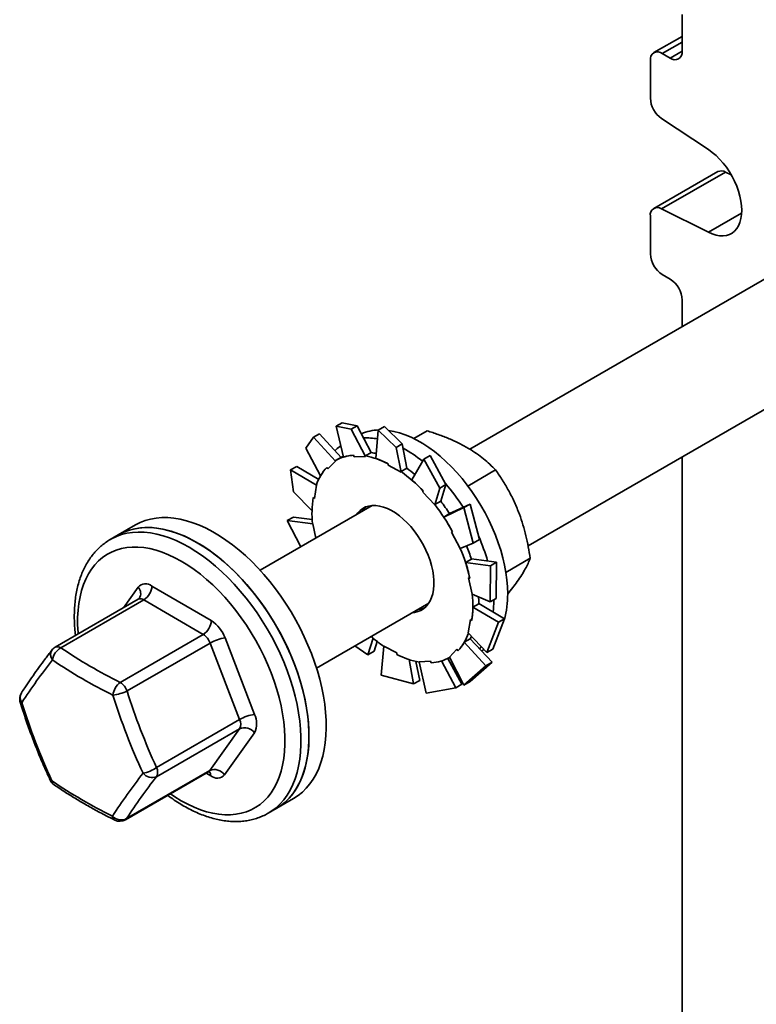
# Model space of a CAD drawing. Units: inches. Extents: x 0.2 to 8.4, y 0.1 to 10.9.
# Drawn here: x 6.5 to 6.7, y 8.8 to 9 of the extents above; entities that cross this region are included whole.
import ezdxf

# ---------------------------------------------------------------- set-up
doc = ezdxf.new("R2010")
doc.units = ezdxf.units.IN
doc.header["$MEASUREMENT"] = 0

msp = doc.modelspace()

# ---------------------------------------------------------------- linework, layer by layer
at = {"color": 7, "linetype": 'Continuous', "lineweight": 35}
for p, q in [((6.655199699457726, 9.03016214239211), (6.655199699457726, 9.019955382243538)), ((6.655199699457726, 9.024054669541881), (6.647368294461894, 9.019569954333404)), ((6.64639652291935, 9.017423365174354), (6.64639652291935, 9.006958535999763)), ((6.651898508255834, 9.018048992078665), (6.649697714121241, 9.019329755339225)), ((6.649467648050634, 9.001353050555357), (6.662492280073328, 8.992718298621115)), ((6.748442466541816, 8.99752385887559), (6.596396627288114, 8.909749664200694)), ((6.665116993888521, 8.98661322401384), (6.647368294461894, 8.976449292727992)), ((6.66721634747726, 8.986497606740743), (6.649467648050634, 8.976333675454894)), ((6.668811055659088, 8.985698730402644), (6.66721634747726, 8.986497606740743)), ((6.662492280073328, 8.96980892663004), (6.649467648050634, 8.976333675454894)), ((6.64639652291935, 8.974302703568942), (6.64639652291935, 8.963837874394352)), ((6.612522628124085, 8.882975591919063), (6.764066196739279, 8.970459831926208)), ((6.649697714121241, 8.958089194447796), (6.651898508255834, 8.956808431187234)), ((6.655199699457726, 8.951059751240678), (6.655199699457726, 8.94369595519709)), ((6.561084405812773, 8.917094489694447), (6.559391107296313, 8.916116969268003)), ((6.559391107296313, 8.916116969268003), (6.563488804322569, 8.915267103407382)), ((6.559391107296313, 8.916116969268003), (6.561390870710612, 8.907566493375608)), ((6.565182102839028, 8.916244623833826), (6.561084405812773, 8.917094489694447)), ((6.563488804322569, 8.915267103407382), (6.565182102839028, 8.916244623833826)), ((6.565182102839028, 8.916244623833826), (6.569109157257302, 8.908806749355639)), ((6.572743830556585, 8.91601148036535), (6.571050532040125, 8.915033959938906)), ((6.577681151198363, 8.911231285862437), (6.572743830556585, 8.91601148036535)), ((6.553054995660752, 8.91304385634522), (6.554748294177211, 8.914021376771665)), ((6.554748294177211, 8.914021376771665), (6.560742485538656, 8.907497340803708)), ((6.563488804322569, 8.915267103407382), (6.567533279346122, 8.907772293801253)), ((6.571050532040125, 8.915033959938906), (6.570395925397278, 8.907153309563352)), ((6.571050532040125, 8.915033959938906), (6.575987852681904, 8.910253765435993)), ((6.580855807405598, 8.912715390758438), (6.584564532833055, 8.914856392375208)), ((6.551008411505971, 8.910025918850703), (6.553054995660752, 8.91304385634522)), ((6.553054995660752, 8.91304385634522), (6.559193470396066, 8.906474305549501)), ((6.575987852681904, 8.910253765435993), (6.577681151198363, 8.911231285862437)), ((6.577681151198363, 8.911231285862437), (6.578953835559489, 8.90446323690109)), ((6.551008411505971, 8.910025918850703), (6.555071684832664, 8.902396323699111)), ((6.564204551015648, 8.908064994757147), (6.564373505998415, 8.907609217046808)), ((6.564373505998415, 8.907609217046808), (6.567533279346122, 8.907772293801253)), ((6.567495195741106, 8.90787502920456), (6.569109157257302, 8.908806749355639)), ((6.567533279346122, 8.907772293801253), (6.567495195741106, 8.90787502920456)), ((6.575987852681904, 8.910253765435993), (6.577343845588961, 8.903437389463617)), ((6.585370692189897, 8.90796891456972), (6.583677393673437, 8.906991394143276)), ((6.589769849436882, 8.899974315927285), (6.585370692189897, 8.90796891456972)), ((6.546752970464192, 8.904024365596504), (6.548446268980652, 8.90500188602295)), ((6.548446268980652, 8.90500188602295), (6.554531135308915, 8.901377553323504)), ((6.557093262194711, 8.904313196563361), (6.559193470396066, 8.906474305549501)), ((6.559193470396066, 8.906474305549501), (6.559128817656743, 8.906565301063129)), ((6.560836636901602, 8.907551693228614), (6.559210291304872, 8.906612823900018)), ((6.57373271950178, 8.905722232754218), (6.573750338958493, 8.90530464429209)), ((6.573750338958493, 8.90530464429209), (6.577343845588961, 8.903437389463617)), ((6.583677393673437, 8.906991394143276), (6.580307208037276, 8.901231246563652)), ((6.583677393673437, 8.906991394143276), (6.588076550920422, 8.89899679550084)), ((6.655199699457726, 8.907612540787772), (6.655199699457726, 8.637493150739934)), ((6.547562740377396, 8.897967215923982), (6.546752970464192, 8.904024365596504)), ((6.546752970464192, 8.904024365596504), (6.553976220182397, 8.899800507200403)), ((6.556806435292325, 8.904716891156632), (6.557093262194711, 8.904313196563361)), ((6.577339874043294, 8.90353151675001), (6.578953835559489, 8.90446323690109)), ((6.577343845588961, 8.903437389463617), (6.577339874043294, 8.90353151675001)), ((6.595860158601092, 8.89955710918308), (6.603547890154216, 8.903995142142511)), ((6.553351549119038, 8.896069400121533), (6.553976220182397, 8.899800507200403)), ((6.553976220182397, 8.899800507200403), (6.553897803576702, 8.899861740046891)), ((6.588076550920422, 8.89899679550084), (6.589769849436882, 8.899974315927285)), ((6.589769849436882, 8.899974315927285), (6.588326954804694, 8.895326769761867)), ((6.547562740377396, 8.897967215923982), (6.552688868758138, 8.892658695113559)), ((6.583503770126724, 8.898152617894615), (6.583366564307892, 8.897855927197009)), ((6.583366564307892, 8.897855927197009), (6.586682066161492, 8.894328173504775)), ((6.588076550920422, 8.89899679550084), (6.586682066161492, 8.894328173504775)), ((6.569379023978435, 8.894152733800015), (6.538306409343414, 8.876214895188847)), ((6.553003659882749, 8.896341054932549), (6.553351549119038, 8.896069400121533)), ((6.586682066161492, 8.894328173504775), (6.586712993288499, 8.89439504961079)), ((6.586712993288499, 8.89439504961079), (6.588326954804694, 8.895326769761867)), ((6.596464085907934, 8.894559721098979), (6.590774894882649, 8.891906086272316)), ((6.596464085907934, 8.894559721098979), (6.594770787391475, 8.893582200672535)), ((6.599053882610291, 8.884703294981703), (6.596464085907934, 8.894559721098979)), ((6.594770787391475, 8.893582200672535), (6.589161667549853, 8.890973241582937)), ((6.590775629066048, 8.891904961734015), (6.589161667549853, 8.890973241582937)), ((6.594770787391475, 8.893582200672535), (6.597360584093832, 8.883725774555257)), ((6.503811053020491, 8.888776222827998), (6.499038082247482, 8.886020845450597)), ((6.545830922112335, 8.889995051920812), (6.547524220628794, 8.890972572347255)), ((6.549545948227091, 8.882703342875901), (6.545830922112335, 8.889995051920812)), ((6.545830922112335, 8.889995051920812), (6.552914869095309, 8.889072726365761)), ((6.547524220628794, 8.890972572347255), (6.55274588533347, 8.890257465874992)), ((6.552914869095309, 8.889072726365761), (6.552838219993715, 8.88909206862889)), ((6.5537563019923, 8.88513392836809), (6.552914869095309, 8.889072726365761)), ((6.499038082247482, 8.886020845450597), (6.496828373556274, 8.884745207775874)), ((6.591582426480139, 8.886855405236517), (6.5913175706809, 8.886738375534765)), ((6.5913175706809, 8.886738375534765), (6.593698391953565, 8.882248837862576)), ((6.496828373556274, 8.884745207775874), (6.496892735027724, 8.884782144882221)), ((6.597360584093832, 8.883725774555257), (6.593698391953565, 8.882248837862576)), ((6.597360584093832, 8.883725774555257), (6.599053882610291, 8.884703294981703)), ((6.596819531151915, 8.879342738464892), (6.59520556963572, 8.878411018313814)), ((6.602133530516835, 8.877462234746528), (6.59520556963572, 8.878411018313814)), ((6.603826829033295, 8.878439755172973), (6.596816363095612, 8.879352513540967)), ((6.603826829033295, 8.878439755172973), (6.602133530516835, 8.877462234746528)), ((6.603694434087403, 8.868442836010745), (6.603826829033295, 8.878439755172973)), ((6.606377399889316, 8.875649625227496), (6.613112771361498, 8.87953787241472)), ((6.602133530516835, 8.877462234746528), (6.602001135570943, 8.867465315584301)), ((6.596368611593014, 8.87406814629808), (6.596028563752649, 8.87415395675989)), ((6.596028563752649, 8.87415395675989), (6.597003153592471, 8.86959184310429)), ((6.508359013340408, 8.871853235522225), (6.524790844139908, 8.862282852278298)), ((6.602001135570943, 8.867465315584301), (6.597003153592471, 8.86959184310429)), ((6.504567253525504, 8.86819203098598), (6.481568619688374, 8.85491520227705)), ((6.506139465597225, 8.868031613069272), (6.483140831760093, 8.854754784360342)), ((6.522571296396724, 8.858461229825346), (6.506139465597225, 8.868031613069272)), ((6.553930139540852, 8.849150868239452), (6.585002754175873, 8.867088706850618)), ((6.598855806879374, 8.866964399291367), (6.597241845363179, 8.866032679140288)), ((6.606000639991883, 8.862801773741754), (6.598856036048797, 8.866979643333577)), ((6.602001135570943, 8.867465315584301), (6.603694434087403, 8.868442836010745)), ((6.603024079489184, 8.867469874870242), (6.60301939553712, 8.868023585766668)), ((6.604307341475423, 8.86182425331531), (6.597241845363179, 8.866032679140288)), ((6.596566473568741, 8.862595169348516), (6.595941802505383, 8.858864062269648)), ((6.59691436280503, 8.8623235145375), (6.596566473568741, 8.862595169348516)), ((6.604307341475423, 8.86182425331531), (6.601079087219087, 8.853436001908607)), ((6.602772385735546, 8.854413522335053), (6.606000639991883, 8.862801773741754)), ((6.606000639991883, 8.862801773741754), (6.604307341475423, 8.86182425331531)), ((6.601079087219087, 8.853436001908607), (6.595941802505383, 8.858864062269648)), ((6.499572662559594, 8.845184401116414), (6.522571296396724, 8.858461229825346)), ((6.524480021761981, 8.856073674170243), (6.501481387924851, 8.842796845461313)), ((6.532632573667005, 8.834892340576475), (6.524480021761981, 8.856073674170243)), ((6.528608294870423, 8.857507740968098), (6.536760846775447, 8.836326407374328)), ((6.568192688179383, 8.852800075096015), (6.569631217346201, 8.857433560150259)), ((6.569885986695842, 8.85377759552246), (6.570710038523084, 8.856536454277949)), ((6.596481146867318, 8.857221626097125), (6.594867185351123, 8.856289905946046)), ((6.600861670346847, 8.84976555038859), (6.594867185351123, 8.856289905946046)), ((6.602554968863307, 8.850743070815033), (6.596488963003379, 8.857235063588854)), ((6.568192688179383, 8.852800075096015), (6.564520896570847, 8.855264782134551)), ((6.569885986695842, 8.85377759552246), (6.568192688179383, 8.852800075096015)), ((6.571844205001375, 8.847206602069118), (6.572574177098818, 8.855227180006434)), ((6.576167683729288, 8.85335992517796), (6.572574177098818, 8.855227180006434)), ((6.576185303185999, 8.85294233671583), (6.576167683729288, 8.85335992517796)), ((6.592824760493067, 8.85435137290669), (6.590724552291714, 8.85219026392055)), ((6.593111587395455, 8.85394767831342), (6.592824760493067, 8.85435137290669)), ((6.599098889464479, 8.85444185433108), (6.599565389374635, 8.855035376622284)), ((6.599624330201029, 8.853879514375675), (6.599757119060546, 8.853956171752575)), ((6.599757119060546, 8.853956171752575), (6.600281958119828, 8.854278249342311)), ((6.601079087219087, 8.853436001908607), (6.602772385735546, 8.854413522335053)), ((6.580819549812694, 8.844757509300386), (6.579549131300594, 8.851513508630564)), ((6.582512848329154, 8.845735029726832), (6.581470269900793, 8.850975917427203)), ((6.585544516689365, 8.851055352423241), (6.582384743341658, 8.850892275668798)), ((6.584343253360711, 8.842193264097729), (6.582384743341658, 8.850892275668798)), ((6.585713471672132, 8.850599574712902), (6.585544516689365, 8.851055352423241)), ((6.592478974556506, 8.843674499971288), (6.588553411264868, 8.851109550242944)), ((6.594172273072966, 8.844652020397733), (6.590299778086762, 8.85182813409686)), ((6.590707731382907, 8.852051745570034), (6.590776167426668, 8.85209125285716)), ((6.594777062022527, 8.84441651115989), (6.590724552291714, 8.85219026392055)), ((6.596470360538987, 8.845394031586334), (6.602554968863307, 8.850743070815033)), ((6.602554968863307, 8.850743070815033), (6.600861670346847, 8.84976555038859)), ((6.59117391394757, 8.850208274459085), (6.591720001567281, 8.850280736968598)), ((6.600861670346847, 8.84976555038859), (6.594777062022527, 8.84441651115989)), ((6.580819549812694, 8.844757509300386), (6.571844205001375, 8.84720660206912)), ((6.582512848329154, 8.845735029726832), (6.580819549812694, 8.844757509300386)), ((6.594777062022527, 8.84441651115989), (6.596470360538987, 8.845394031586334)), ((6.592478974556506, 8.843674499971288), (6.584343253360711, 8.842193264097729)), ((6.594172273072966, 8.844652020397733), (6.592478974556506, 8.843674499971288)), ((6.509633939829874, 8.821615511867545), (6.532632573667005, 8.834892340576475)), ((6.532622734615029, 8.832346355798245), (6.509624100777899, 8.819069527089315)), ((6.524343455720553, 8.820735405448403), (6.532622734615029, 8.832346355798245)), ((6.536741168671496, 8.831234437817868), (6.528461889777019, 8.819623487468025)), ((6.501344821883422, 8.807458576739473), (6.524343455720553, 8.820735405448403)), ((6.500998469537908, 8.807139729699633), (6.52399710337504, 8.820416558408564)), ((6.54278452680031, 8.810241569992286), (6.547557497573319, 8.812996947369689)), ((6.540574818109102, 8.808965932317564), (6.54278452680031, 8.810241569992286))]:
    msp.add_line(p, q, dxfattribs=at)
at = {"color": 8, "linetype": 'Continuous', "lineweight": 35}
for p, q in [((6.655199699457726, 9.022480510194644), (6.649697714121241, 9.019329755339225)), ((6.651898508255834, 9.018048992078665), (6.655199670720984, 9.019939428535595)), ((6.671678609743046, 8.97506955003054), (6.662492280073328, 8.96980892663004)), ((6.50043699436985, 8.865807683127693), (6.50452188450594, 8.871536377275966)), ((6.524624760942551, 8.819306629221765), (6.523355254761672, 8.820046027091047))]:
    msp.add_line(p, q, dxfattribs=at)
at = {"color": 7, "linetype": 'Continuous', "lineweight": 35, "flags": 128}
for points in [[(6.662492280073328, 8.992718298621115), (6.663545545136991, 8.991953933270562), (6.664578787171249, 8.991071406516358), (6.665580139774367, 8.990080853851115), (6.666538102782905, 8.988993651404993), (6.667441674346835, 8.987822285295051), (6.668280477281703, 8.986580208226828), (6.669044878246753, 8.985281684995005), (6.669726098380272, 8.983941628657533), (6.670316314121555, 8.982575429264678), (6.670808747061614, 8.981198777110007), (6.671197741790675, 8.979827482533183), (6.671478830848484, 8.978477294344076), (6.67164878603141, 8.97716371895351), (6.671705655467181, 8.975901842287897), (6.67164878603141, 8.974706156532957), (6.671478830848484, 8.973590393696334), (6.671197741790675, 8.972567367900588), (6.670808747061614, 8.971648828217742), (6.670316314121555, 8.970845323735542), (6.669726098380272, 8.970166082405104), (6.669044878246753, 8.96961890506131), (6.668280477281703, 8.969210075833107), (6.667441674346835, 8.968944289972631), (6.666538102782905, 8.968824599931956), (6.665580139774367, 8.968852380306831), (6.664578787171249, 8.96902731204995), (6.663545545136991, 8.969347386135091), (6.662492280073328, 8.96980892663004)], [(6.606877811446651, 8.869694586974958), (6.606823531421786, 8.871600697245226), (6.606660933774961, 8.873560964747044), (6.606390744706736, 8.875566634449886), (6.606014170947081, 8.877608748545972), (6.60553289436582, 8.879678186458026), (6.604949064460996, 8.881765705573962), (6.604265288758693, 8.883861982526659), (6.603484621167185, 8.885957654834366), (6.602610548337445, 8.888043362715827), (6.601646974090917, 8.890109790893325), (6.600598201984096, 8.89214771019699), (6.599468916087803, 8.894148018784499), (6.598264160066992, 8.896101782792117), (6.596989314654509, 8.898000276235503), (6.595650073619441, 8.899835019982074), (6.594252418337355, 8.901597819620864), (6.592802591076027, 8.903280802060763), (6.591307067115958, 8.904876450693642), (6.589772525830194, 8.906377638965358), (6.588205820852639, 8.90777766220467), (6.586613949468042, 8.90907026756793), (6.585004021360439, 8.910249681965801), (6.583383226859577, 8.911310637847278), (6.581758804827149, 8.912248396725841), (6.580138010326286, 8.913058770342692), (6.578528082218684, 8.913738139372539), (6.576936210834087, 8.914283469588376), (6.57536950585653, 8.914692325413077), (6.573885044154019, 8.914956170049821)], [(6.560655158797789, 8.91071220897845), (6.559641325638342, 8.909909711373748), (6.559045149472748, 8.909344709510506)], [(6.561331581024254, 8.90782000088068), (6.56118925805924, 8.907746340195267), (6.5608366369016, 8.907551693228612)], [(6.586435194776014, 8.87336904015816), (6.586326305928872, 8.874707839589668), (6.58611128371494, 8.876089816219508), (6.585792135738697, 8.877502066904244), (6.585371841798804, 8.878931405839738), (6.584854326066539, 8.88036448767347), (6.584244420446855, 8.881787932106475), (6.583547819464194, 8.883188448821612), (6.582771027094241, 8.884552961571659), (6.581921296038061, 8.885868730268717), (6.581006560005576, 8.887123469934975), (6.58003535964066, 8.888305465404242), (6.579016762779444, 8.889403680703294), (6.577960279786376, 8.890407862091777), (6.576875774758508, 8.891308633798634), (6.575773373427082, 8.892097585561133), (6.574663368616303, 8.892767351149244), (6.573556124142015, 8.893311677142124), (6.572461978047543, 8.893725481314641), (6.57139114608017, 8.89400490008873), (6.570353626309457, 8.894147324606582), (6.569359105777955, 8.894151425088848), (6.568416870055912, 8.89401716325043), (6.567535716544389, 8.893745792657937), (6.566723872336313, 8.893339847025477), (6.565988917402312, 8.892803116558042), (6.565337713818585, 8.892140612563393), (6.564915268511906, 8.891575862619431)], [(6.556204065729568, 8.839107566919157), (6.555850882634221, 8.84138902413567), (6.555391738230385, 8.843703841881457), (6.554828245279523, 8.846043889274757), (6.554162383071178, 8.84840094681376), (6.553396490470641, 8.850766735247893), (6.552533257703603, 8.853132944658999), (6.551575716906642, 8.855491263650222), (6.550527231476733, 8.857833408540095), (6.549391484257185, 8.86015115245927), (6.54817246460153, 8.8624363542477), (6.546874454360767, 8.864680987050761), (6.545502012843207, 8.866877166513863), (6.544059960799737, 8.869017178476547), (6.542553363490753, 8.871093506068744), (6.540987512894247, 8.873098856114062), (6.539367909117552, 8.875026184747325), (6.537700241078002, 8.876868722156422), (6.535990366520407, 8.878619996361497), (6.534244291441512, 8.880273855948039), (6.532468148993714, 8.881824491673928), (6.530668177942138, 8.883266456874626), (6.528850700750752, 8.884594686594774), (6.527022101374475, 8.885804515379036), (6.525188802835307, 8.886891693659685), (6.523357244661232, 8.88785240268336), (6.521533860267135, 8.888683267924574), (6.519725054357201, 8.889381370938867), (6.517937180428159, 8.889944259613939), (6.51617651845239, 8.890369956782791), (6.514449252819299, 8.89065696716859), (6.512761450612416, 8.890804282636891), (6.511119040298551, 8.890811385736738), (6.509527790903832, 8.89067825151823), (6.507993291749791, 8.890405347620169), (6.506520932820675, 8.88999363262745), (6.505115885830919, 8.889444552703997), (6.503811053020491, 8.888776222827998)], [(6.499038082247482, 8.886020845450597), (6.499362856444832, 8.886202847683288), (6.500715650606599, 8.886850985020496), (6.502139382739315, 8.887363117727778), (6.503629051931935, 8.88773744692032), (6.505179425667092, 8.887972657753185), (6.506785058200497, 8.888067924039742), (6.508440309689315, 8.888022911153683), (6.510139366002326, 8.887837777204416), (6.511876259142259, 8.887513172481686), (6.513644888208616, 8.88705023717142), (6.515439040827297, 8.886450597350786), (6.517252414971793, 8.885716359276515), (6.519078641099285, 8.884850101986626), (6.520911304523896, 8.883854868241443)], [(6.551431094956559, 8.836352189541754), (6.551077911861213, 8.83863364675827), (6.550618767457376, 8.840948464504054), (6.550055274506515, 8.843288511897354), (6.549389412298169, 8.845645569436359), (6.548623519697633, 8.84801135787049), (6.547760286930594, 8.850377567281598), (6.546802746133634, 8.852735886272821), (6.545754260703723, 8.855078031162693), (6.544618513484175, 8.85739577508187), (6.543399493828519, 8.8596809768703), (6.542101483587757, 8.861925609673358), (6.540729042070199, 8.86412178913646), (6.539286990026729, 8.866261801099144), (6.537780392717742, 8.868338128691343), (6.536214542121239, 8.87034347873666), (6.534594938344544, 8.872270807369924), (6.532927270304993, 8.874113344779019), (6.531217395747397, 8.875864618984096), (6.529471320668502, 8.877518478570638), (6.527695178220704, 8.879069114296527), (6.525895207169128, 8.880511079497223), (6.524077729977741, 8.881839309217371), (6.522249130601466, 8.883049138001633), (6.520415832062298, 8.884136316282282), (6.518584273888223, 8.885097025305956), (6.516760889494126, 8.885927890547173), (6.514952083584192, 8.886625993561465), (6.51316420965515, 8.887188882236538), (6.511403547679381, 8.88761457940539), (6.50967628204629, 8.88790158979119), (6.507988479839407, 8.88804890525949), (6.506346069525542, 8.888056008359335), (6.504754820130822, 8.887922874140829), (6.503220320976782, 8.887649970242768), (6.501747962047665, 8.887238255250047), (6.50034291505791, 8.886689175326596), (6.499038082247482, 8.886020845450597)], [(6.520911304523896, 8.883854868241443), (6.522743967948506, 8.882734153835793), (6.524570194075999, 8.8814918953199), (6.526383568220495, 8.880132456172108), (6.528177720839175, 8.878660611472004), (6.529946349905533, 8.877081531127777), (6.531683243045467, 8.875400761716728), (6.533382299358476, 8.873624207002713), (6.535037550847296, 8.871758107198957), (6.536643183380701, 8.869809017049082), (6.538193557115858, 8.867783782803325), (6.539683226308479, 8.865689518170838), (6.541106958441193, 8.86353357933252), (6.542459752602961, 8.861323539102173), (6.543736857054949, 8.85906716032671), (6.544933785921193, 8.85677236861887), (6.546046334945398, 8.854447224518225), (6.547070596258538, 8.852099895178226), (6.548002972105395, 8.849738625678793), (6.548840187481801, 8.84737171006516), (6.549579301638215, 8.845007462214744), (6.550217718409203, 8.842654186634347), (6.550753195332574, 8.840320149290273), (6.551183851526106, 8.83801354857382), (6.551508174294212, 8.835742486504126), (6.55172502444134, 8.833514940269541), (6.55183364027344, 8.831338734207456), (6.55183364027344, 8.829221512321036), (6.55172502444134, 8.82717071142937), (6.551508174294212, 8.825193535045386), (6.551183851526106, 8.823296928073248), (6.550753195332574, 8.821487552414112), (6.550217718409203, 8.819771763565972), (6.549579301638215, 8.818155588299739), (6.548840187481801, 8.816644703489976), (6.548002972105395, 8.815244416174679), (6.547070596258537, 8.813959644914117), (6.546046334945398, 8.812794902514199), (6.544933785921193, 8.811754280175085), (6.543736857054949, 8.810841433120693), (6.54278452680031, 8.810241569992286)], [(6.580538998709344, 8.864511835670038), (6.581037132637803, 8.864563028158877), (6.581949893151823, 8.864766081494569), (6.582797381685992, 8.865105135545269), (6.583571685468211, 8.865577024654655), (6.58426557503269, 8.866177342921262), (6.584872571719522, 8.866900485335178), (6.585387008164191, 8.867739700110523), (6.585804081212219, 8.868687151725055), (6.586119896764931, 8.869733994078329), (6.586331506137603, 8.870870453085345), (6.586436933590538, 8.872085917934559), (6.586435194776014, 8.87336904015816)], [(6.598855806879374, 8.866964399291367), (6.598855482956843, 8.867886060169537), (6.598826928935061, 8.868815868226228)], [(6.602891599265766, 8.864619812476), (6.60296979946432, 8.865626434982707), (6.603024079489184, 8.867469874870242)], [(6.596481146867318, 8.857221626097125), (6.596827084077978, 8.857852302372084), (6.596852514112187, 8.857901803440573)], [(6.547557497573319, 8.812996947369689), (6.547585464534491, 8.813013133684615), (6.548841335580127, 8.81383068175493), (6.550015866606949, 8.814778390037217), (6.551104932031888, 8.815852929671577), (6.552104706472921, 8.817050526298347), (6.553011678185858, 8.818366973315703), (6.553822661399479, 8.81979764665548), (6.554534807505672, 8.821337521025395), (6.555145615065262, 8.822981187560563), (6.555652938594422, 8.824722872822333), (6.556054996100749, 8.8265564590777), (6.556350375342594, 8.828475505788068), (6.556538038789593, 8.83047327223188), (6.556617327267045, 8.832542741181634), (6.556587962271281, 8.834676643552175), (6.556450046947921, 8.836867483933597), (6.556204065729568, 8.839107566919157)], [(6.54278452680031, 8.810241569992286), (6.542812493761481, 8.810257756307212), (6.544068364807118, 8.811075304377528), (6.545242895833939, 8.812023012659816), (6.546331961258879, 8.813097552294176), (6.547331735699911, 8.814295148920946), (6.548238707412848, 8.8156115959383), (6.549049690626471, 8.817042269278078), (6.549761836732663, 8.818582143647994), (6.550372644292253, 8.820225810183162), (6.550879967821412, 8.821967495444932), (6.55128202532774, 8.823801081700298), (6.551577404569585, 8.825720128410667), (6.551765068016583, 8.827717894854477), (6.551844356494035, 8.829787363804233), (6.551814991498272, 8.831921266174774), (6.551677076174912, 8.834112106556196), (6.551431094956559, 8.836352189541754)]]:
    msp.add_lwpolyline(points, dxfattribs=at)
at = {"color": 8, "linetype": 'Continuous', "lineweight": 35, "flags": 128}
for points in [[(6.496892735027724, 8.884782144882221), (6.497153147753624, 8.884927210008565), (6.498505941915391, 8.885575347345773), (6.499929674048106, 8.886087480053055), (6.501419343240727, 8.8864618092456), (6.502969716975884, 8.886697020078463), (6.504575349509289, 8.886792286365019), (6.506230600998108, 8.886747273478962), (6.507929657311117, 8.886562139529692), (6.509666550451051, 8.886237534806963), (6.511435179517409, 8.885774599496697), (6.513229332136089, 8.88517495967606), (6.515042706280585, 8.884440721601791), (6.516868932408078, 8.883574464311902), (6.518701595832688, 8.88257923056672)], [(6.487924809017447, 8.858584552272413), (6.487888215116084, 8.859031757456162), (6.487779298432305, 8.861133824242525), (6.487779298432305, 8.863176889789411), (6.487888215116084, 8.8651532040494), (6.488105635325355, 8.867055270185563), (6.488430734310792, 8.86887587300954), (6.488862278860586, 8.870608106351215), (6.489398631978448, 8.872245399256188), (6.490037759093284, 8.873781540911658), (6.490777235777031, 8.875210704206152), (6.491614256941339, 8.876527467833775), (6.492545647478228, 8.877726836859058), (6.493567874304367, 8.878804261664474), (6.494677059763267, 8.879755655208688), (6.495868996334555, 8.880577408530113), (6.497139162594548, 8.881266404436928), (6.498482740367558, 8.88182002933166), (6.499894633002882, 8.882236183125451), (6.501369484708142, 8.882513287204418), (6.502901700865645, 8.882650290417876), (6.504485469254684, 8.882646673065706), (6.506114782099278, 8.882502448869767), (6.507783458857723, 8.882218164921833), (6.509485169667512, 8.881794899608293), (6.511213459356661, 8.881234258519461), (6.512961771930397, 8.880538368359021), (6.514723475440284, 8.879709868876713), (6.51649188714148, 8.878751902854853)], [(6.518701595832688, 8.88257923056672), (6.5205342592573, 8.88145851616107), (6.522360485384791, 8.880216257645177), (6.524173859529287, 8.878856818497384), (6.525968012147968, 8.87738497379728), (6.527736641214325, 8.875805893453053), (6.529473534354259, 8.874125124042004), (6.531172590667269, 8.87234856932799), (6.532827842156088, 8.870482469524234), (6.534433474689492, 8.868533379374359), (6.53598384842465, 8.866508145128602), (6.53747351761727, 8.864413880496114), (6.538897249749985, 8.862257941657797), (6.540250043911752, 8.86004790142745), (6.541527148363742, 8.857791522651986), (6.542724077229986, 8.855496730944148), (6.54383662625419, 8.853171586843501), (6.54486088756733, 8.850824257503502), (6.545793263414186, 8.84846298800407), (6.546630478790594, 8.846096072390436), (6.547369592947007, 8.84373182454002), (6.548008009717996, 8.841378548959623), (6.548543486641368, 8.83904451161555), (6.548974142834898, 8.836737910899096), (6.549298465603004, 8.834466848829402), (6.549515315750132, 8.832239302594818), (6.549623931582231, 8.830063096532733), (6.549623931582231, 8.827945874646312), (6.549515315750132, 8.825895073754646), (6.549298465603004, 8.823917897370663), (6.548974142834898, 8.822021290398524), (6.548543486641368, 8.820211914739389), (6.548008009717996, 8.81849612589125), (6.547369592947007, 8.816879950625015), (6.546630478790593, 8.81536906581525), (6.545793263414186, 8.813968778499957), (6.54486088756733, 8.812684007239394), (6.54383662625419, 8.811519264839475), (6.542724077229986, 8.810478642500362), (6.541527148363742, 8.80956579544597), (6.540542537805612, 8.80894735220792)], [(6.51649188714148, 8.878751902854853), (6.518260298842677, 8.877668104186695), (6.520022002352563, 8.876462584091811), (6.521770314926299, 8.875139915520846), (6.523498604615448, 8.873705115808738), (6.525200315425237, 8.87216362764225), (6.526868992183683, 8.870521298413998), (6.528498305028275, 8.868784358041284), (6.530082073417315, 8.86695939533389), (6.531614289574819, 8.86505333300046), (6.53308914128008, 8.863073401388302), (6.534501033915402, 8.861027111056199), (6.535844611688411, 8.858922224284289), (6.537114777948405, 8.856766725629074), (6.538306714519694, 8.854568791635268), (6.539415899978593, 8.852336759819359), (6.540438126804733, 8.850079097042554), (6.541369517341622, 8.847804367393076), (6.542206538505929, 8.845521199699633), (6.542946015189677, 8.843238254799335), (6.543585142304512, 8.840964192684154), (6.544121495422374, 8.83870763965062), (6.544553039972168, 8.836477155577317), (6.544878138957605, 8.834281201454333), (6.545095559166875, 8.832128107287827), (6.545204475850655, 8.830026040501465), (6.545204475850655, 8.82798297495458), (6.545095559166875, 8.826006660694592), (6.544878138957605, 8.82410459455843), (6.544553039972168, 8.822283991734452), (6.544121495422374, 8.820551758392776), (6.543585142304512, 8.818914465487802), (6.542946015189676, 8.817378323832333), (6.542206538505929, 8.815949160537839), (6.541369517341622, 8.814632396910216), (6.540438126804733, 8.813433027884933), (6.539415899978593, 8.812355603079517), (6.538306714519694, 8.811404209535302), (6.537114777948405, 8.810582456213877), (6.535844611688411, 8.809893460307062), (6.534501033915402, 8.809339835412331), (6.533089141280079, 8.80892368161854), (6.531614289574819, 8.808646577539573), (6.530082073417315, 8.808509574326115), (6.528498305028275, 8.808513191678284), (6.526868992183683, 8.808657415874224), (6.525200315425237, 8.808941699822158), (6.523498604615448, 8.809364965135698), (6.521770314926299, 8.80992560622453), (6.520022002352563, 8.81062149638497), (6.518260298842676, 8.811449995867278), (6.51649188714148, 8.812407961889138), (6.514723475440283, 8.813491760557296), (6.513467747588352, 8.814338090696733)], [(6.524343455720553, 8.820735405448403), (6.524181803112775, 8.820552028492372), (6.52399710337504, 8.820416558408564)], [(6.501344821883422, 8.807458576739473), (6.501183169275643, 8.80727519978344), (6.500998469537908, 8.807139729699633)]]:
    msp.add_lwpolyline(points, dxfattribs=at)
at = {"color": 7, "linetype": 'Continuous', "lineweight": 35}
for centre, radius, start, end in [((6.648405299522017, 9.017756317877577), 0.002036182934318056, 50.60046754966736, 189.411156944677), ((6.653190922855057, 9.019622429540318), 0.002036182934320443, 230.6004675497827, 9.411156944569377), ((6.653685036766183, 9.007307711774887), 0.00729687315344162, 182.7428106602536, 234.691966701412), ((6.666060336719127, 8.98462462612366), 0.002201003694882976, 58.31695758710575, 115.378533533861), ((6.648367916718967, 8.974659149244095), 0.002003358937510812, 56.70542128968906, 190.2488631162735), ((6.653618324839509, 8.964162811029945), 0.007229108298480805, 182.5762198823989, 237.1571499382468), ((6.647977897537558, 8.95073481460508), 0.007229108298489917, 2.576219882437111, 57.15714993821565), ((6.571522242706739, 8.902473424750804), 0.01262926464138153, 91.5574981660994, 114.0963196972072), ((6.567862988218926, 8.896803904947499), 0.01607727424741271, 79.29825041170771, 93.18043839176119), ((6.564755855952114, 8.896859805272612), 0.01121874362472494, 92.8167301335082, 120.1042380461123), ((6.563679937779195, 8.886707965409892), 0.0215081561972069, 62.13473635120263, 79.78242849641025), ((6.566162532511047, 8.891161677014585), 0.01789849121575088, 75.94315125592212, 80.54156048620979), ((6.560370772895457, 8.87792028858392), 0.03657979501272789, 51.12327272897203, 61.35116872264167), ((6.566812552355605, 8.895423581062175), 0.01365606060310948, 137.1152065845833, 161.0346943546624), ((6.553692113734644, 8.87021142171224), 0.04085884605494237, 43.14499157785082, 54.63611865206838), ((6.557668275073541, 8.874170959134462), 0.03703587811184631, 50.54180449012325, 54.92588746521336), ((6.546391623353124, 8.86302739704739), 0.05707482010030571, 32.46605549353747, 40.70778264922685), ((6.581165739631611, 8.892071945232791), 0.02848382055500756, 171.3801197642145, 186.0050699000917), ((6.543996164956883, 8.861464378369057), 0.05393659732634096, 28.08344159589218, 37.62885530241811), ((6.546332683072614, 8.862907962088807), 0.05306601018542392, 33.12261919479501, 37.67822667072218), ((6.57152619102977, 8.889236288675107), 0.005966087275297865, 130.033040020317, 146.666382161793), ((6.549352221803924, 8.86384157150089), 0.05407169346900571, 16.02197104714473, 23.65063379276514), ((6.549833957117009, 8.863785037358424), 0.04765728062600611, 12.46082546803188, 22.82900831554103), ((6.549096725041125, 8.863852132281783), 0.05017394844945237, 17.98319499163039, 22.39721070583613), ((6.506603272484658, 8.869723025673553), 0.002760510813587484, 50.50430226225267, 138.9368939222599), ((6.503543846792984, 8.87209446732263), 0.004821205415760907, 302.5731194038383, 357.1319749843091), ((6.56875228305621, 8.866592624237255), 0.02848382055496572, 351.3801197642097, 6.005069900110487), ((6.581145877216745, 8.869402305205957), 0.02573359414937465, 344.5915242855572, 0.6507785805870877), ((6.581810703760416, 8.871446871315639), 0.006006644688827698, 273.3847898954352, 289.9050348571359), ((6.519975677592491, 8.8625240840787), 0.004821205415752834, 302.573119403781, 357.1319749843255), ((6.519579833446073, 8.854203441532448), 0.009614130769415143, 20.10196850428715, 57.17903181480746), ((6.583105470332175, 8.86324098840788), 0.01365606060311189, 317.1152065845732, 341.0346943546433), ((6.519965791049792, 8.854421524452412), 0.00480706538472322, 20.10196850429852, 57.1790318147136), ((6.530328997531207, 8.845895224893985), 0.0117393077827596, 98.42856181697141, 119.8835321291462), ((6.59457546570309, 8.886360532868641), 0.03819734904686447, 228.1562791724097, 234.838299787771), ((6.483130992708118, 8.852208799582112), 0.003125000000000072, 119.9973117336593, 142.2003185838715), ((6.485326131501876, 8.850703003600517), 0.004603527157205044, 118.3398952216758, 171.2929557296841), ((6.56032771359094, 8.96838901457218), 0.1373701314063802, 235.8134058758492, 243.7510251809066), ((6.610474665495296, 8.749973403386422), 0.1646486132407434, 141.9740799951215, 147.0437892708069), ((6.559604814607378, 8.96745187615192), 0.1402929001601472, 235.813405875863, 243.7510251808953), ((6.586238084908611, 8.87195660406024), 0.02150815619729201, 242.1347363512403, 259.7824284963821), ((6.585162166735664, 8.861804764197446), 0.01121874362473431, 272.8167301335204, 300.104238046106), ((6.502781643006323, 8.841016750441774), 0.005259930384835722, 127.5953168218471, 173.3498181176072), ((6.496967157212669, 8.841144695743488), 0.004807065384713636, 20.10196850427162, 57.17903181474776), ((6.474851713813642, 8.84059784923227), 0.003125000000000711, 147.3127576270346, 179.9999999999674), ((6.495018423919337, 8.857295181481012), 0.01587361493411824, 279.2028761964659, 294.0260132453791), ((6.665691892530514, 8.893840759182526), 0.1719609576352297, 197.2675638055947, 204.8351914802343), ((6.474851713813642, 8.84059784923227), 0.003125000000000711, 179.9999999999674, 197.3049537909663), ((6.640024570059616, 8.891671858952828), 0.1756197014149067, 197.2675638055966, 204.8351914802279), ((6.665261448044753, 8.893755842380083), 0.1756197014146975, 197.2675638055966, 204.8351914802365), ((6.530094296118389, 8.833629138442774), 0.002835230598098519, 333.0994127979344, 26.45774610492813), ((6.53848154943623, 8.824713891300206), 0.01173930778276839, 98.4285618169608, 119.8835321291165), ((6.531684291678214, 8.833800003106925), 0.005670461196198629, 333.0994127979425, 26.45774610492013), ((6.533996953351159, 8.829253230987733), 0.003384656293944762, 35.827683603312, 113.9547018068004), ((6.503773425998901, 8.83002226130545), 0.01024788068210921, 281.8801823779506, 304.8811271275228), ((6.507095662281254, 8.820352309733845), 0.002835230598103176, 333.0994127979429, 26.45774610485601), ((6.525717674456685, 8.817642280637896), 0.003384656293940232, 35.82768360326526, 113.9547018068783), ((6.483004265718665, 8.819416515638501), 0.003125000000001728, 204.8764303750728, 235.6498196150099), ((6.559475391298704, 8.933961884038808), 0.1402929001595774, 235.8134058758519, 243.751025180916), ((6.635582120172672, 8.718567394700809), 0.1646486132412594, 141.9740799951261, 147.0437892707958), ((6.636621044937613, 8.719756086051333), 0.1612184337993339, 141.9740799951379, 147.043789270789), ((6.508405009909634, 8.822168005205908), 0.003329677039007633, 220.7645017681201, 291.4770713786062), ((6.5263805017983, 8.821436839070437), 0.002760510813585762, 230.5043022622443, 318.9368939223006), ((6.499835098863589, 8.81039306145353), 0.003300070322531303, 223.1550505498755, 297.2247493956964), ((6.499436096518164, 8.809846132394572), 0.003124999999999099, 243.5999221753028, 299.9973117336601)]:
    msp.add_arc(centre, radius, start, end, dxfattribs=at)
at = {"color": 8, "linetype": 'Continuous', "lineweight": 35}
for centre, radius, start, end in [((6.502737367133029, 8.869781721416759), 0.002502662469945161, 326.9628930515933, 44.51658254795942), ((6.50521377118567, 8.86674375458328), 0.00158602951533803, 54.29195556253841, 114.0562178074707), ((6.482680988405116, 8.85284405962224), 0.002390792511054322, 147.6280931448363, 217.1606632567534), ((6.48221513734854, 8.853466925874352), 0.001586029515336408, 54.29195556252701, 114.0562178074968), ((6.474438060203226, 8.840991568954763), 0.002566467072478687, 149.7069886865741, 214.3917543484917), ((6.472200887644362, 8.83998633062432), 0.0004601694853703064, 223.6817059845858, 285.0305081041128), ((6.522934125560315, 8.819442384945054), 0.001696077124447119, 355.4090770996344, 40.38866846431937), ((6.480564037865483, 8.818394076925909), 0.0004911004117162151, 216.469615928253, 279.6351823624059), ((6.482110908150854, 8.818020007756907), 0.001468805327298385, 184.2989968218895, 233.7062326780454), ((6.498727764553199, 8.808154552245787), 0.001300218800328266, 180.8221467328817, 238.4072199042309)]:
    msp.add_arc(centre, radius, start, end, dxfattribs=at)
at = {"color": 7, "linetype": 'Continuous', "lineweight": 35}
for points, knots in [([(6.584564532833055, 8.914856392375208), (6.585608231279871, 8.914516179424066), (6.587695333071368, 8.913835849715822), (6.590701897886397, 8.912668478791483), (6.593564297842766, 8.911363159969296), (6.596101548573745, 8.909977300002389), (6.598298942738218, 8.90854927283969), (6.600208499638215, 8.90710677787743), (6.601965905087679, 8.905587954163584), (6.60302052781491, 8.904526113699244), (6.603547890154216, 8.903995142142511)], [0, 0, 0, 0, 0.1323068738805667, 0.2645763384488428, 0.3998048156828755, 0.5350088905932484, 0.6501981109356471, 0.7654052993877527, 0.8826913104476736, 0.9999999999999999, 0.9999999999999999, 0.9999999999999999, 0.9999999999999999]), ([(6.561390870710612, 8.907566493375608), (6.561848678347573, 8.907694877148431), (6.562767149974754, 8.907952445706071), (6.563724424992731, 8.908027400705983), (6.564204551015648, 8.908064994757147)], [0, 0, 0, 0, 0.4984450508994807, 0.9999999999999999, 0.9999999999999999, 0.9999999999999999, 0.9999999999999999]), ([(6.570395925397278, 8.907153309563352), (6.570954002992925, 8.906959097565993), (6.572073640141772, 8.906569461843846), (6.573178547665137, 8.906005227354703), (6.57373271950178, 8.905722232754218)], [0, 0, 0, 0, 0.4984450508995724, 1, 1, 1, 1]), ([(6.603547890154216, 8.903995142142511), (6.604184665885834, 8.903067522790163), (6.605458037304754, 8.901212546363977), (6.607211530025318, 8.898236323827813), (6.608797238364732, 8.895088056858247), (6.610104058280211, 8.891926015685067), (6.611137509266011, 8.888817773559534), (6.61194860289405, 8.88578957682497), (6.612612510450304, 8.88269222013245), (6.612946006977826, 8.88058938941568), (6.613112771361498, 8.87953787241472)], [0, 0, 0, 0, 0.1323064471177945, 0.2645754854238574, 0.3998035026430961, 0.5350071175848357, 0.6501967670780628, 0.765404384832613, 0.8826908529857591, 1, 1, 1, 1]), ([(6.580307208037276, 8.901231246563652), (6.58085616476657, 8.900753564869657), (6.581957503275789, 8.899795221130207), (6.582987280342468, 8.898701286315113), (6.583503770126724, 8.898152617894615)], [0, 0, 0, 0, 0.4984450509060951, 1, 1, 1, 1]), ([(6.589161667549853, 8.890973241582937), (6.589593919087174, 8.890307360915811), (6.59046111906547, 8.88897144501912), (6.591207883221747, 8.887562212687083), (6.591582426480139, 8.886855405236517)], [0, 0, 0, 0, 0.4984450508999247, 1, 1, 1, 1]), ([(6.496910262086616, 8.884772717026035), (6.496716715476427, 8.88466679004963), (6.496081399531795, 8.88431908518924), (6.495078126457632, 8.88360443558544), (6.493904960247621, 8.882637991110581), (6.492815407247804, 8.881554871815913), (6.491806871376516, 8.880366342852636), (6.490883326224005, 8.879072345451403), (6.490047262214239, 8.877676104174451), (6.489301819337581, 8.876180575361381), (6.488650035700895, 8.874589720375198), (6.488094803271856, 8.872908330144906), (6.48763859908472, 8.871142072889679), (6.487283395796685, 8.869297299502556), (6.48703035469953, 8.867380905957692), (6.486880651404436, 8.86539982715313), (6.486832423298407, 8.86336193082544), (6.48689245676796, 8.861272021771887), (6.487007297587665, 8.859533934182707), (6.487138614678887, 8.858482051553617), (6.487179529741549, 8.858154311704366)], [0, 0, 0, 0, 0.02494055451138873, 0.08186726666821818, 0.1388059395655924, 0.195908149617283, 0.2533143641007533, 0.3111354001348775, 0.3694436309148936, 0.4282687134117227, 0.4875987838396639, 0.5473870902697305, 0.607562680005406, 0.6680426825207602, 0.7287435398590715, 0.7895893099554282, 0.8505164039251011, 0.9114739608051714, 0.9724175398109289, 1, 1, 1, 1]), ([(6.59520556963572, 8.878411018313814), (6.595436646550037, 8.877689484511787), (6.595900242113681, 8.87624191511427), (6.596212165083674, 8.874794236614399), (6.596368611593013, 8.87406814629808)], [0, 0, 0, 0, 0.4984450508990888, 1, 1, 1, 1]), ([(6.613112771361498, 8.87953787241472), (6.612929393990195, 8.879079512030673), (6.612562691096399, 8.878162920861131), (6.611790413329014, 8.876631629090255), (6.610803554867726, 8.874955937049348), (6.609628083336111, 8.873211660382685), (6.608323008760568, 8.871449452712472), (6.607375706020499, 8.870273470203465), (6.606902060783407, 8.8696854865624)], [0, 0, 0, 0, 0.1728629748478567, 0.3456770737633996, 0.5223571827347717, 0.6990054092834675, 0.8495046533132847, 1, 1, 1, 1]), ([(6.504856569760226, 8.868446439612228), (6.504839171825473, 8.868424211835123), (6.504784727844434, 8.86835465365522), (6.50467064345335, 8.868239972098213), (6.504577515491169, 8.86820175401205), (6.504566356653095, 8.868197174620157)], [0, 0, 0, 0, 0.2924650262081392, 0.9152212931641428, 1, 1, 1, 1]), ([(6.597241845363179, 8.866032679140288), (6.597227123324782, 8.865399060827494), (6.597197587394251, 8.86412787093075), (6.597008966531997, 8.862926212347201), (6.59691436280503, 8.8623235145375)], [0, 0, 0, 0, 0.4984450509060948, 1, 1, 1, 1]), ([(6.594867185351123, 8.856289905946046), (6.594610723527414, 8.855870359005786), (6.59409619976347, 8.855028647488131), (6.593440471267749, 8.854308747643401), (6.593111587395455, 8.85394767831342)], [0, 0, 0, 0, 0.4984450508990295, 1, 1, 1, 1]), ([(6.480661747644575, 8.854124120394971), (6.480337305769477, 8.853703893401756), (6.479392072893969, 8.852479599006829), (6.47789681554507, 8.850488219943713), (6.476207784310317, 8.848167348208142), (6.474616546870073, 8.845898518299158), (6.473292848280275, 8.843940267366621), (6.472523804442356, 8.842752309980598), (6.472221616774903, 8.842285514651367)], [0, 0, 0, 0, 0.1008968567978905, 0.2939541206015999, 0.4871948463315488, 0.6807091096187886, 0.8745380111697477, 1, 1, 1, 1]), ([(6.471868166673286, 8.839668294789927), (6.472104626162529, 8.838919757601566), (6.472787980594637, 8.836756527836904), (6.473995534354643, 8.833214720888263), (6.475521586753145, 8.829062396930548), (6.477148411392553, 8.824967007486492), (6.478700981203009, 8.821313895287895), (6.479737848495501, 8.819045610231615), (6.480169212162369, 8.818101944859526)], [0, 0, 0, 0, 0.1009432428872117, 0.2917202123692317, 0.482506302522891, 0.673293673485158, 0.86408170070109, 0.9999999999999999, 0.9999999999999999, 0.9999999999999999, 0.9999999999999999]), ([(6.523998310674842, 8.820411548595207), (6.524084902196433, 8.820454941910292), (6.524243192614319, 8.820534265449732), (6.524414398974995, 8.8205434762935), (6.52442064147492, 8.820542487498006), (6.524423125256554, 8.820542094073557)], [0, 0, 0, 0, 0.4210227880924092, 0.7696350848326412, 1, 1, 1, 1]), ([(6.481240986530246, 8.816836501781232), (6.481764475035663, 8.816482224939946), (6.483279905548692, 8.815456639984806), (6.485865716019251, 8.813801752215198), (6.48902812154789, 8.811891359800072), (6.492289549528995, 8.810040983825937), (6.495300146691042, 8.808427839650344), (6.497247079862093, 8.807449003894957), (6.498046607781204, 8.807047035031161)], [0, 0, 0, 0, 0.1010159890526496, 0.2924280295174564, 0.4838375225196446, 0.6752422198782242, 0.8666349127867513, 0.9999999999999999, 0.9999999999999999, 0.9999999999999999, 0.9999999999999999]), ([(6.512720518108741, 8.813906724300045), (6.512886837077598, 8.813779364604152), (6.513634638106229, 8.813206731715375), (6.514984728744596, 8.812293268976378), (6.516765867605442, 8.811174019565337), (6.518559850076605, 8.810174974207296), (6.520359419829919, 8.809290395335147), (6.522159543221286, 8.808526957515744), (6.523954116509564, 8.807887679383361), (6.525736868125066, 8.807376067856435), (6.527501082297422, 8.806994838910052), (6.529239680938637, 8.806746058108278), (6.530945367127718, 8.806630846839168), (6.532610809435081, 8.80664936196229), (6.534229132810094, 8.80680040514495), (6.535793449935849, 8.807082803759954), (6.537299818554248, 8.807490901272121), (6.538737167584807, 8.808032276167824), (6.53981553492831, 8.808523036456778), (6.540389338112852, 8.808872013674023), (6.540530787476817, 8.80895804074175)], [0, 0, 0, 0, 0.0175309820724323, 0.07882255714253827, 0.1401817362547138, 0.201597546939172, 0.2630504457642326, 0.3244998088140881, 0.3858934956048771, 0.4471667245245972, 0.5082396759116923, 0.5690214267075249, 0.6294180811856847, 0.6893448892121851, 0.7487405061150326, 0.8075801413060364, 0.8658841264039702, 0.9237197162536196, 0.9811959955786878, 0.9999999999999999, 0.9999999999999999, 0.9999999999999999, 0.9999999999999999])]:
    msp.add_open_spline(points, degree=3, knots=knots, dxfattribs=at)

doc.saveas('drawing.dxf')
